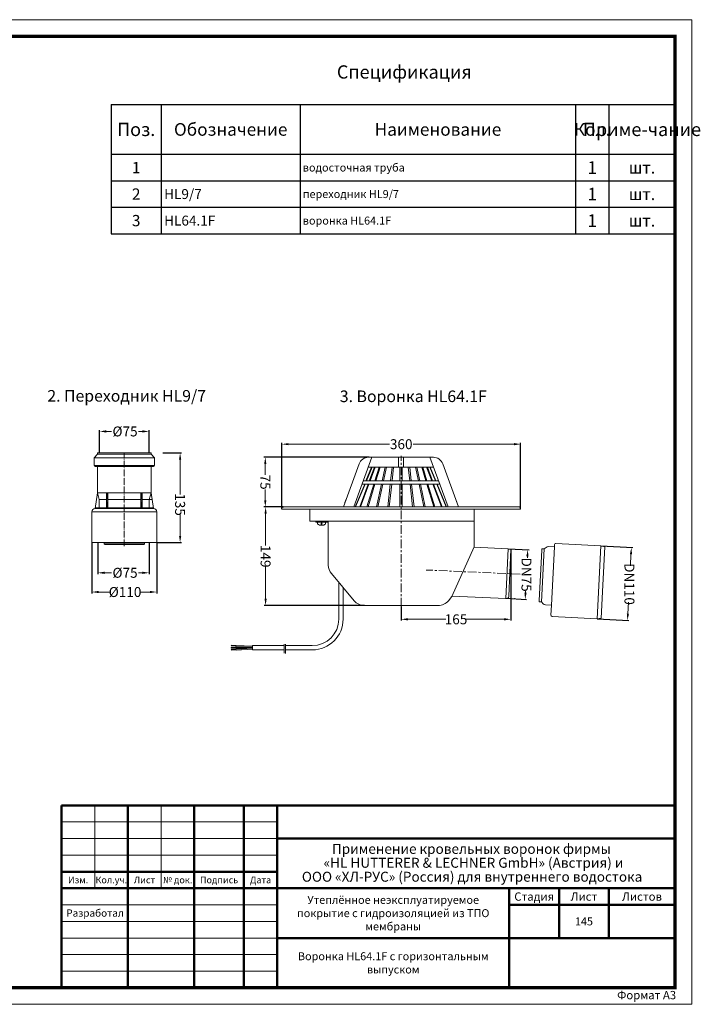
# Model space of a CAD drawing. Units: inches. Extents: x 0 to 2113, y 0 to 1485.
# Drawn here: x 1087 to 2113, y 0 to 1485 of the extents above; entities that cross this region are included whole.
import ezdxf
from ezdxf.enums import TextEntityAlignment as Align

# ---------------------------------------------------------------- set-up
doc = ezdxf.new("R2010")
doc.units = ezdxf.units.IN
doc.header["$MEASUREMENT"] = 0
for name, pattern in [('ACAD_ISO04W100', [30, 24, -3, 0, -3]), ('CENTERX2', [22, 13, -3, 3, -3]), ('PHANTOM', [13, 10, -1, 0, -1, 0, -1])]:
    doc.linetypes.add(name, pattern=pattern)
for name, color, linetype, lineweight in [('вспомогательный', 140, 'Continuous', 20), ('Оси', 10, 'ACAD_ISO04W100', 13), ('Основной', 7, 'Continuous', 30), ('Размеры', 10, 'Continuous', 13), ('Рамка', 7, 'Continuous', 50), ('текст', 1, 'Continuous', 25)]:
    doc.layers.add(name, color=color, linetype=linetype, lineweight=lineweight)
doc.styles.get("Standard").update_dxf_attribs({"font": 'arial.ttf'})
doc.styles.add('ГОСТ 2.304', font='isocpeui.ttf')
doc.dimstyles.new('ME10_DIM_10', dxfattribs={"dimtxt": 15, "dimasz": 10, "dimexe": 2, "dimexo": 0, "dimgap": 2, "dimtad": 4, "dimdsep": 46, "dimtxsty": 'ГОСТ 2.304', "dimcen": 0.09, "dimclrd": 1, "dimclre": 1, "dimclrt": 1, "dimadec": 0, "dimazin": 0, "dimtfac": 1, "dimtmove": 0, "dimatfit": 3, "dimfxl": 1, "dimtolj": 1, "dimtzin": 0, "dimlwd": 18, "dimarcsym": 0})

# ---------------------------------------------------------------- blocks, each defined once
blk = doc.blocks.new('*T5')
at = {"layer": 'Рамка', "color": 0, "linetype": 'ByBlock', "lineweight": -2, "transparency": 16777216}
for p, q in [((0, 0), (850, 0)), ((0, 0), (0, -120)), ((75, 0), (75, -120)), ((284.94, 0), (284.94, -120)), ((700, 0), (700, -120)), ((750, 0), (750, -120)), ((850, 0), (850, -120)), ((0, -40), (850, -40)), ((0, -80), (850, -80)), ((0, -120), (850, -120))]:
    blk.add_line(p, q, dxfattribs=at)
at = {"layer": 'Рамка', "color": 0, "transparency": 16777216, "style": 'ГОСТ 2.304'}
for s, insert, char_height, width, attachment_point in [('{\\C1;1', (37.5, -20), 17, 74.88, 5), ('{\\C1; водосточная труба}', (285, -20), 12, 414.94, 4), ('{\\C1;1', (725, -20), 19, 49.88, 5), ('{\\C1;шт.}', (800, -20), 18, 99.88, 5), ('{\\C1;2}', (37.5, -60), 17, 74.88, 5), ('{\\C1; HL9/7}', (75.06, -60), 15, 209.82, 4), ('{\\C1; переходник HL9/7}', (285, -60), 12, 414.94, 4), ('{\\C1;1', (725, -60), 19, 49.88, 5), ('{\\C1;шт.}', (800, -60), 18, 99.88, 5), ('{\\C1;3', (37.5, -100), 17, 74.88, 5), ('{\\C1; HL64.1F}', (75.06, -100), 15, 209.82, 4), ('{\\C1; воронка HL64.1F }', (285, -100), 12, 414.94, 4), ('{\\C1;1', (725, -100), 19, 49.88, 5), ('{\\C1;шт.}', (800, -100), 18, 99.88, 5)]:
    blk.add_mtext(s, dxfattribs=dict(at, insert=insert, char_height=char_height, width=width, attachment_point=attachment_point))
blk = doc.blocks.new('*T6')
at = {"layer": 'Рамка', "color": 0, "linetype": 'ByBlock', "lineweight": -2, "transparency": 16777216}
for p, q in [((0, 0), (850, 0)), ((0, 0), (0, -75)), ((75, 0), (75, -75)), ((284.94, 0), (284.94, -75)), ((700, 0), (700, -75)), ((750, 0), (750, -75)), ((850, 0), (850, -75)), ((0, -75), (850, -75))]:
    blk.add_line(p, q, dxfattribs=at)
at = {"layer": 'Рамка', "color": 0, "transparency": 16777216, "attachment_point": 5, "style": 'ГОСТ 2.304'}
for s, insert, char_height, width in [('{\\C1;Поз.}', (37.5, -37.5), 20, 74.88), ('{\\C1;Обозначение}', (179.97, -37.5), 19, 209.82), ('{\\C1;Наименование}', (492.47, -37.5), 19, 414.94), ('{\\C1;Кол.}', (725, -37.5), 19, 49.88), ('{\\C1;Приме-чание}', (800, -37.5), 19.9998, 99.88)]:
    blk.add_mtext(s, dxfattribs=dict(at, insert=insert, char_height=char_height, width=width))
blk = doc.blocks.new('*T7')
at = {"layer": 'текст', "color": 0, "linetype": 'ByBlock', "lineweight": -2, "transparency": 16777216}
for p, q in [((0, 0), (350, 0)), ((0, 0), (0, -75)), ((350, 0), (350, -75)), ((0, -75), (350, -75))]:
    blk.add_line(p, q, dxfattribs=at)
at = {"layer": 'текст', "color": 0, "transparency": 16777216, "insert": (175, -37.5), "char_height": 12, "width": 330, "attachment_point": 5}
blk.add_mtext('{\\fISOCPEUR|b0|i1|c204|p34;\\C256;Утеплённое неэксплуатируемое покрытие с гидроизоляцией из ТПО мембраны}', dxfattribs=at)
blk = doc.blocks.new('*T8')
at = {"layer": 'текст', "color": 0, "linetype": 'ByBlock', "lineweight": -2, "transparency": 16777216}
for p, q in [((0, 0), (350, 0)), ((0, 0), (0, -75)), ((350, 0), (350, -75)), ((0, -75), (350, -75))]:
    blk.add_line(p, q, dxfattribs=at)
at = {"layer": 'текст', "color": 0, "transparency": 16777216, "insert": (175, -37.5), "char_height": 12, "width": 330, "attachment_point": 5}
blk.add_mtext('{\\fISOCPEUR|b0|i1|c204|p34;\\C256;Воронка \\fISOCPEUR|b0|i1|c0|p34;HL6\\fISOCPEUR|b0|i1|c204|p34;4\\fISOCPEUR|b0|i1|c0|p34;.1F \\fISOCPEUR|b0|i1|c204|p34;с горизонтальным выпуском}', dxfattribs=at)
blk = doc.blocks.new('*T9')
at = {"layer": 'текст', "color": 0, "linetype": 'ByBlock', "lineweight": -2, "transparency": 16777216}
for p, q in [((0, 0), (75, 0)), ((0, 0), (0, -50)), ((75, 0), (75, -50)), ((0, -50), (75, -50))]:
    blk.add_line(p, q, dxfattribs=at)
at = {"layer": 'текст', "color": 0, "transparency": 16777216, "insert": (37.5, -25), "char_height": 12, "width": 55, "attachment_point": 5}
blk.add_mtext('{\\fISOCPEUR|b0|i1|c204|p34;\\C256;145}', dxfattribs=at)
blk = doc.blocks.new('*D16')
at = {"layer": 'Размеры', "color": 1, "linetype": 'ByBlock', "lineweight": -2, "transparency": 16777216}
for p, q in [((-792.2, 596.7), (-792.2, 489.5)), ((-957.3, 510.6), (-957.3, 489.5))]:
    blk.add_line(p, q, dxfattribs=at)
at = {"layer": 'Размеры', "color": 1, "linetype": 'ByBlock', "lineweight": 18, "transparency": 16777216}
for p, q in [((-947.3, 491.5), (-890, 491.5)), ((-802.2, 491.5), (-859.5, 491.5))]:
    blk.add_line(p, q, dxfattribs=at)
at = {"layer": 'Размеры', "color": 1, "linetype": 'ByBlock', "transparency": 16777216}
for points in [[(-947.3, 493.2), (-947.3, 489.8), (-957.3, 491.5)], [(-802.2, 493.2), (-802.2, 489.8), (-792.2, 491.5)]]:
    blk.add_solid(points, dxfattribs=at)
at = {"layer": 'Размеры', "color": 1, "linetype": 'ByBlock', "transparency": 16777216, "insert": (-874.7, 491.5), "char_height": 15, "attachment_point": 5, "rotation": 0.0001, "style": 'ГОСТ 2.304'}
blk.add_mtext('\\A1;165', dxfattribs=at)
blk = doc.blocks.new('*D17')
at = {"layer": 'Размеры', "color": 1, "linetype": 'ByBlock', "lineweight": -2, "transparency": 16777216}
for p, q in [((-1135.3, 660.9), (-1163.8, 660.9)), ((-1013, 512.4), (-1163.8, 512.4))]:
    blk.add_line(p, q, dxfattribs=at)
at = {"layer": 'Размеры', "color": 1, "linetype": 'ByBlock', "lineweight": 18, "transparency": 16777216}
for p, q in [((-1161.8, 650.9), (-1161.8, 602.7)), ((-1161.8, 522.4), (-1161.8, 570.6))]:
    blk.add_line(p, q, dxfattribs=at)
at = {"layer": 'Размеры', "color": 1, "linetype": 'ByBlock', "transparency": 16777216}
for points in [[(-1163.4, 650.9), (-1160.1, 650.9), (-1161.8, 660.9)], [(-1163.4, 522.4), (-1160.1, 522.4), (-1161.8, 512.4)]]:
    blk.add_solid(points, dxfattribs=at)
at = {"layer": 'Размеры', "color": 1, "linetype": 'ByBlock', "transparency": 16777216, "insert": (-1161.8, 586.6), "char_height": 15, "attachment_point": 5, "rotation": 270, "style": 'ГОСТ 2.304'}
blk.add_mtext('\\A1;149', dxfattribs=at)
blk = doc.blocks.new('*D18')
at = {"layer": 'Размеры', "color": 1, "linetype": 'ByBlock', "lineweight": -2, "transparency": 16777216}
for p, q in [((-1005.7, 735.9), (-1164.2, 735.9)), ((-1135.3, 660.9), (-1164.2, 660.9))]:
    blk.add_line(p, q, dxfattribs=at)
at = {"layer": 'Размеры', "color": 1, "linetype": 'ByBlock', "lineweight": 18, "transparency": 16777216}
for p, q in [((-1162.2, 725.9), (-1162.2, 709.6)), ((-1162.2, 670.9), (-1162.2, 687.2))]:
    blk.add_line(p, q, dxfattribs=at)
at = {"layer": 'Размеры', "color": 1, "linetype": 'ByBlock', "transparency": 16777216}
for points in [[(-1163.9, 725.9), (-1160.6, 725.9), (-1162.2, 735.9)], [(-1163.9, 670.9), (-1160.6, 670.9), (-1162.2, 660.9)]]:
    blk.add_solid(points, dxfattribs=at)
at = {"layer": 'Размеры', "color": 1, "linetype": 'ByBlock', "transparency": 16777216, "insert": (-1162.2, 698.4), "char_height": 15, "attachment_point": 5, "rotation": 270, "style": 'ГОСТ 2.304'}
blk.add_mtext('\\A1;75', dxfattribs=at)
blk = doc.blocks.new('*D19')
at = {"layer": 'Размеры', "color": 1, "linetype": 'ByBlock', "lineweight": -2, "transparency": 16777216}
for p, q in [((-1137.3, 657.4), (-1137.3, 757.6)), ((-777.3, 657.4), (-777.3, 757.6))]:
    blk.add_line(p, q, dxfattribs=at)
at = {"layer": 'Размеры', "color": 1, "linetype": 'ByBlock', "lineweight": 18, "transparency": 16777216}
for p, q in [((-1127.3, 755.6), (-975.2, 755.6)), ((-787.3, 755.6), (-939.4, 755.6))]:
    blk.add_line(p, q, dxfattribs=at)
at = {"layer": 'Размеры', "color": 1, "linetype": 'ByBlock', "transparency": 16777216}
for points in [[(-1127.3, 757.3), (-1127.3, 754), (-1137.3, 755.6)], [(-787.3, 757.3), (-787.3, 754), (-777.3, 755.6)]]:
    blk.add_solid(points, dxfattribs=at)
at = {"layer": 'Размеры', "color": 1, "linetype": 'ByBlock', "transparency": 16777216, "insert": (-957.3, 755.6), "char_height": 15, "attachment_point": 5, "rotation": 0.0001, "style": 'ГОСТ 2.304'}
blk.add_mtext('\\A1;360', dxfattribs=at)
blk = doc.blocks.new('*D10')
at = {"layer": 'Размеры', "color": 1, "linetype": 'ByBlock', "lineweight": -2, "transparency": 16777216}
for p, q in [((1195.7, 696.5), (1195.7, 619.8)), ((1293.5, 696.5), (1293.5, 619.8))]:
    blk.add_line(p, q, dxfattribs=at)
at = {"layer": 'Размеры', "color": 1, "linetype": 'ByBlock', "lineweight": 18, "transparency": 16777216}
for p, q in [((1205.7, 621.8), (1223.2, 621.8)), ((1283.5, 621.8), (1268.2, 621.8))]:
    blk.add_line(p, q, dxfattribs=at)
at = {"layer": 'Размеры', "color": 1, "linetype": 'ByBlock', "transparency": 16777216}
for points in [[(1205.7, 623.5), (1205.7, 620.2), (1195.7, 621.8)], [(1283.5, 623.5), (1283.5, 620.2), (1293.5, 621.8)]]:
    blk.add_solid(points, dxfattribs=at)
at = {"layer": 'Размеры', "color": 1, "linetype": 'ByBlock', "transparency": 16777216, "insert": (1245.7, 621.8), "char_height": 15, "attachment_point": 5, "rotation": 0.0001, "style": 'ГОСТ 2.304'}
blk.add_mtext('\\A1;Ø110', dxfattribs=at)
blk = doc.blocks.new('*D11')
at = {"layer": 'Размеры', "color": 1, "linetype": 'ByBlock', "lineweight": -2, "transparency": 16777216}
for p, q in [((1302.5, 831.5), (1330.7, 831.5)), ((1293.5, 696.5), (1330.7, 696.5))]:
    blk.add_line(p, q, dxfattribs=at)
at = {"layer": 'Размеры', "color": 1, "linetype": 'ByBlock', "lineweight": 18, "transparency": 16777216}
for p, q in [((1328.7, 821.5), (1328.7, 768.9)), ((1328.7, 706.5), (1328.7, 738.5))]:
    blk.add_line(p, q, dxfattribs=at)
at = {"layer": 'Размеры', "color": 1, "linetype": 'ByBlock', "transparency": 16777216}
for points in [[(1327.1, 821.5), (1330.4, 821.5), (1328.7, 831.5)], [(1327.1, 706.5), (1330.4, 706.5), (1328.7, 696.5)]]:
    blk.add_solid(points, dxfattribs=at)
at = {"layer": 'Размеры', "color": 1, "linetype": 'ByBlock', "transparency": 16777216, "insert": (1328.7, 753.7), "char_height": 15, "attachment_point": 5, "rotation": 270, "style": 'ГОСТ 2.304'}
blk.add_mtext('\\A1;135', dxfattribs=at)
blk = doc.blocks.new('*D12')
at = {"layer": 'Размеры', "color": 1, "linetype": 'ByBlock', "lineweight": -2, "transparency": 16777216}
for p, q in [((1207.3, 831.5), (1207.3, 866)), ((1281.9, 831.5), (1281.9, 866))]:
    blk.add_line(p, q, dxfattribs=at)
at = {"layer": 'Размеры', "color": 1, "linetype": 'ByBlock', "lineweight": 18, "transparency": 16777216}
for p, q in [((1217.3, 864), (1225.3, 864)), ((1271.9, 864), (1266.1, 864))]:
    blk.add_line(p, q, dxfattribs=at)
at = {"layer": 'Размеры', "color": 1, "linetype": 'ByBlock', "transparency": 16777216}
for points in [[(1217.3, 865.7), (1217.3, 862.3), (1207.3, 864)], [(1271.9, 865.7), (1271.9, 862.3), (1281.9, 864)]]:
    blk.add_solid(points, dxfattribs=at)
at = {"layer": 'Размеры', "color": 1, "linetype": 'ByBlock', "transparency": 16777216, "insert": (1245.7, 864), "char_height": 15, "attachment_point": 5, "rotation": 0.0001, "style": 'ГОСТ 2.304'}
blk.add_mtext('\\A1;Ø75', dxfattribs=at)
blk = doc.blocks.new('*D13')
at = {"layer": 'Размеры', "color": 1, "linetype": 'ByBlock', "lineweight": -2, "transparency": 16777216}
for p, q in [((1204.9, 696.5), (1204.9, 648.8)), ((1281.9, 696.5), (1281.9, 648.8))]:
    blk.add_line(p, q, dxfattribs=at)
at = {"layer": 'Размеры', "color": 1, "linetype": 'ByBlock', "lineweight": 18, "transparency": 16777216}
for p, q in [((1214.9, 650.8), (1225.3, 650.8)), ((1271.9, 650.8), (1266.1, 650.8))]:
    blk.add_line(p, q, dxfattribs=at)
at = {"layer": 'Размеры', "color": 1, "linetype": 'ByBlock', "transparency": 16777216}
for points in [[(1214.9, 652.5), (1214.9, 649.1), (1204.9, 650.8)], [(1271.9, 652.5), (1271.9, 649.1), (1281.9, 650.8)]]:
    blk.add_solid(points, dxfattribs=at)
at = {"layer": 'Размеры', "color": 1, "linetype": 'ByBlock', "transparency": 16777216, "insert": (1245.7, 650.8), "char_height": 15, "attachment_point": 5, "rotation": 0.0001, "style": 'ГОСТ 2.304'}
blk.add_mtext('\\A1;Ø75', dxfattribs=at)
blk = doc.blocks.new('*D14')
at = {"layer": 'Размеры', "color": 1, "linetype": 'ByBlock', "lineweight": -2, "transparency": 16777216}
for p, q in [((1823.2, 687.1), (1854.8, 685.4)), ((1819.3, 612.3), (1850.9, 610.6))]:
    blk.add_line(p, q, dxfattribs=at)
at = {"layer": 'Размеры', "color": 1, "linetype": 'ByBlock', "lineweight": 18, "transparency": 16777216}
for p, q in [((1852.3, 675.6), (1852.2, 673.3)), ((1849.4, 620.7), (1849.6, 622.9))]:
    blk.add_line(p, q, dxfattribs=at)
at = {"layer": 'Размеры', "color": 1, "linetype": 'ByBlock', "transparency": 16777216}
for points in [[(1850.6, 675.7), (1854, 675.5), (1852.8, 685.6)], [(1847.8, 620.8), (1851.1, 620.6), (1848.9, 610.7)]]:
    blk.add_solid(points, dxfattribs=at)
at = {"layer": 'Размеры', "color": 1, "linetype": 'ByBlock', "transparency": 16777216, "insert": (1850.9, 648.1), "char_height": 15, "attachment_point": 5, "rotation": 270, "style": 'ГОСТ 2.304'}
blk.add_mtext('\\A1;DN75', dxfattribs=at)
blk = doc.blocks.new('*D15')
at = {"layer": 'Размеры', "color": 1, "linetype": 'ByBlock', "lineweight": -2, "transparency": 16777216}
for p, q in [((1963.1, 691.3), (2011, 688.8)), ((1957.4, 581.4), (2005.2, 578.9))]:
    blk.add_line(p, q, dxfattribs=at)
at = {"layer": 'Размеры', "color": 1, "linetype": 'ByBlock', "lineweight": 18, "transparency": 16777216}
for p, q in [((2008.4, 678.9), (2007.5, 661.3)), ((2003.7, 589), (2004.7, 606.6))]:
    blk.add_line(p, q, dxfattribs=at)
at = {"layer": 'Размеры', "color": 1, "linetype": 'ByBlock', "transparency": 16777216}
for points in [[(2006.8, 679), (2010.1, 678.8), (2009, 688.9)], [(2002.1, 589.1), (2005.4, 588.9), (2003.2, 579)]]:
    blk.add_solid(points, dxfattribs=at)
at = {"layer": 'Размеры', "color": 1, "linetype": 'ByBlock', "transparency": 16777216, "insert": (2006.1, 633.9), "char_height": 15, "attachment_point": 5, "rotation": 270, "style": 'ГОСТ 2.304'}
blk.add_mtext('\\A1;DN110', dxfattribs=at)
blk = doc.blocks.new('HL64.1P_75')
at = {"layer": 'вспомогательный', "linetype": 'Continuous'}
for p, q in [((-1028.777, 660.896), (-1001.479, 735.896)), ((-1006.726, 735.896), (-957.285, 735.896)), ((-961.583, 721.096), (-961.583, 735.896)), ((-908.836, 735.896), (-957.285, 735.896)), ((-953.979, 721.096), (-953.979, 735.896)), ((-886.785, 660.896), (-914.083, 735.896)), ((-1044.527, 660.896), (-1020.821, 726.026)), ((-1010.479, 700.196), (-1001.873, 721.096)), ((-1009.884, 700.196), (-1001.277, 721.096)), ((-1006.866, 721.096), (-957.285, 721.096)), ((-1005.389, 700.196), (-997.672, 721.096)), ((-1004.239, 700.196), (-996.522, 721.096)), ((-997.087, 700.196), (-990.787, 721.096)), ((-995.44, 700.196), (-989.128, 721.096)), ((-986.141, 700.196), (-981.686, 721.096)), ((-984.149, 700.196), (-979.694, 721.096)), ((-973.296, 700.196), (-970.99, 721.096)), ((-971.074, 700.196), (-968.768, 721.096)), ((-959.427, 721.096), (-959.427, 700.196)), ((-908.696, 721.096), (-957.285, 721.096)), ((-956.135, 721.096), (-956.135, 700.196)), ((-944.488, 700.196), (-946.794, 721.096)), ((-942.266, 700.196), (-944.573, 721.096)), ((-931.413, 700.196), (-935.868, 721.096)), ((-929.421, 700.196), (-933.876, 721.096)), ((-920.122, 700.196), (-926.434, 721.096)), ((-918.475, 700.196), (-924.776, 721.096)), ((-911.324, 700.196), (-919.04, 721.096)), ((-910.174, 700.196), (-917.89, 721.096)), ((-905.678, 700.196), (-914.285, 721.096)), ((-905.083, 700.196), (-913.69, 721.096)), ((-871.035, 660.896), (-894.741, 726.026)), ((-1014.473, 700.196), (-957.285, 700.196)), ((-901.089, 700.196), (-957.285, 700.196)), ((-1026.663, 660.896), (-1012.399, 695.533)), ((-1026.068, 660.896), (-1011.804, 695.533)), ((-1019.899, 660.896), (-1007.11, 695.533)), ((-1018.749, 660.896), (-1005.96, 695.533)), ((-1016.17, 695.533), (-957.285, 695.533)), ((-1008.935, 660.896), (-998.493, 695.533)), ((-1007.308, 660.896), (-996.848, 695.533)), ((-994.518, 660.896), (-987.135, 695.533)), ((-992.526, 660.896), (-985.143, 695.533)), ((-977.632, 660.896), (-973.81, 695.533)), ((-975.411, 660.896), (-971.589, 695.533)), ((-959.427, 695.533), (-959.427, 660.896)), ((-899.392, 695.533), (-957.285, 695.533)), ((-956.135, 695.533), (-956.135, 660.896)), ((-940.152, 660.896), (-943.974, 695.533)), ((-937.93, 660.896), (-941.752, 695.533)), ((-923.036, 660.896), (-930.419, 695.533)), ((-921.044, 660.896), (-928.427, 695.533)), ((-908.254, 660.896), (-918.714, 695.533)), ((-906.627, 660.896), (-917.069, 695.533)), ((-896.813, 660.896), (-909.602, 695.533)), ((-895.663, 660.896), (-908.452, 695.533)), ((-889.494, 660.896), (-903.758, 695.533)), ((-888.899, 660.896), (-903.163, 695.533)), ((-1042.103, 667.557), (-1040.24, 672.674)), ((-873.46, 667.557), (-874.028, 669.119)), ((-1137.285, 658.896), (-1137.285, 657.396)), ((-1137.285, 657.396), (-957.285, 657.396)), ((-957.285, 660.896), (-1135.285, 660.896)), ((-1095.285, 639.396), (-1095.285, 657.396)), ((-1095.279, 639.396), (-1095.279, 657.396)), ((-779.285, 660.896), (-957.285, 660.896)), ((-957.285, 657.396), (-777.285, 657.396)), ((-847.285, 635.699), (-847.285, 657.396)), ((-777.285, 657.396), (-777.285, 658.896)), ((-1095.279, 639.396), (-1095.285, 639.396)), ((-1095.279, 639.396), (-1068.285, 639.396)), ((-1086.285, 639.396), (-1086.285, 637.796)), ((-1068.285, 639.396), (-847.285, 639.396)), ((-1068.285, 637.796), (-1068.285, 639.396)), ((-1067.285, 639.396), (-1067.285, 573.305)), ((-1086.285, 637.796), (-1071.285, 637.796)), ((-1083.285, 635.471), (-1083.285, 637.796)), ((-1078.184, 633.312), (-1078.712, 633.312)), ((-1076.739, 636.656), (-1078.144, 636.656)), ((-1077.037, 633.713), (-1076.821, 636.656)), ((-1076.066, 633.312), (-1076.779, 633.312)), ((-1071.285, 637.796), (-1071.285, 635.471)), ((-1071.285, 637.796), (-1068.285, 637.796)), ((-1062.606, 560.449), (-1028.279, 519.541)), ((-957.132, 533.396), (-957.285, 533.396)), ((-957.132, 533.396), (-957.131, 533.417)), ((-957.132, 533.396), (-957.132, 533.393)), ((-886.29, 519.541), (-880.822, 526.058)), ((-1012.959, 512.396), (-901.611, 512.396))]:
    blk.add_line(p, q, dxfattribs=at)
at = {"layer": 'вспомогательный'}
for p, q in [((-847.285, 657.396), (-847.285, 600.699)), ((-880.822, 526.058), (-847.285, 600.699)), ((-796.164, 597.933), (-847.52, 600.175)), ((-792.214, 596.688), (-796.164, 597.933)), ((-795.286, 526.327), (-792.214, 596.688)), ((-880.601, 526.548), (-799.435, 523.005)), ((-799.435, 523.005), (-795.392, 523.901)), ((-795.392, 523.901), (-795.286, 526.327))]:
    blk.add_line(p, q, dxfattribs=at)
blk.add_lwpolyline([(-796.164, 597.933), (-799.435, 523.005)], dxfattribs=at)
at = {"layer": 'вспомогательный', "linetype": 'Continuous'}
for centre, radius, start, end in [((-1006.726, 720.896), 15, 90.000079, 160), ((-908.836, 720.896), 15, 20, 89.999921), ((-1135.285, 658.896), 2, 90, 180), ((-779.285, 658.896), 2, 0, 90), ((-1082.745, 635.471), 0.54, 180, 234.748468), ((-1077.285, 643.196), 10, 234.748468, 251.741689), ((-1077.387, 642.997), 9.776, 251.751813, 262.207656), ((-1077.739, 644.502), 10.812, 267.668542, 273.724315), ((-1075.872, 634.178), 1.254, 201.763263, 223.691072), ((-1077.391, 642.997), 9.776, 277.792344, 288.248187), ((-1074.222, 633.966), 0.276, 246.79862, 284.725971), ((-1077.285, 643.196), 10, 288.258311, 305.251532), ((-1071.825, 635.471), 0.54, 305.251532, 0), ((-1047.285, 573.305), 20, 180, 220), ((-1012.959, 532.396), 20, 220, 270), ((-901.611, 532.396), 20, 270, 320)]:
    blk.add_arc(centre, radius, start, end, dxfattribs=at)
for points in [[(-1078.184, 633.312), (-1078.181, 633.5), (-1078.179, 633.689), (-1078.163, 635.075), (-1078.146, 636.462), (-1078.145, 636.559), (-1078.144, 636.656)], [(-1076.739, 636.656), (-1076.74, 636.559), (-1076.741, 636.462), (-1076.758, 635.075), (-1076.775, 633.689), (-1076.777, 633.5), (-1076.779, 633.312)], [(-847.536, 635.21), (-847.435, 635.406), (-847.355, 635.562), (-847.318, 635.635), (-847.297, 635.675), (-847.285, 635.699)], [(-880.822, 526.058), (-880.818, 526.086), (-880.814, 526.122), (-880.809, 526.173), (-880.803, 526.226), (-880.795, 526.298), (-880.784, 526.394), (-880.768, 526.519), (-880.766, 526.537), (-880.764, 526.555)]]:
    blk.add_spline(points, degree=3, dxfattribs=at)
at = {"layer": 'вспомогательный'}
for p in [(-1135.285, 660.896), (-786.447, 522.438), (-1012.959, 512.396), (-957.285, 510.631)]:
    blk.add_point(p, dxfattribs=at)
at = {"layer": 'Оси', "linetype": 'CENTERX2'}
for p, q in [((-957.285, 510.631), (-957.285, 737.84)), ((-777.818, 559.597), (-919.72, 565.792))]:
    blk.add_line(p, q, dxfattribs=at)
at = {"layer": 'Размеры', "linetype": 'ByBlock'}
dim = blk.add_aligned_dim(p1=(-777.285, 657.396), p2=(-1137.285, 657.396), distance=-98.223, dimstyle='ME10_DIM_10', dxfattribs=at)
dim.commit()
dim.dimension.update_dxf_attribs({"geometry": '*D19', "text_midpoint": (-957.285, 755.619), "text_rotation": 0.000139})
dim = blk.add_linear_dim(base=(-1162.239, 660.896), p1=(-1005.733, 735.896), p2=(-1135.285, 660.896), angle=90, dimstyle='ME10_DIM_10', dxfattribs=at)
dim.commit()
dim.dimension.update_dxf_attribs({"geometry": '*D18', "text_midpoint": (-1162.239, 698.396), "text_rotation": 270})
dim = blk.add_linear_dim(base=(-1161.78, 660.896), p1=(-1012.959, 512.396), p2=(-1135.285, 660.896), angle=90, text='149', dimstyle='ME10_DIM_10', dxfattribs=at)
dim.commit()
dim.dimension.update_dxf_attribs({"geometry": '*D17', "text_midpoint": (-1161.78, 586.646), "text_rotation": 270})
dim = blk.add_linear_dim(base=(-957.285, 491.492), p1=(-792.214, 596.688), p2=(-957.285, 510.631), text='165', dimstyle='ME10_DIM_10', dxfattribs=at)
dim.commit()
dim.dimension.update_dxf_attribs({"geometry": '*D16', "text_midpoint": (-874.749, 491.492), "text_rotation": 0.000139})

msp = doc.modelspace()

# ---------------------------------------------------------------- linework, layer by layer
at = {"layer": 'вспомогательный', "linetype": 'Continuous'}
for p, q in [((1204.257, 829.596), (1199.057, 824.396)), ((1290.054, 824.396), (1199.057, 824.396)), ((1199.057, 824.396), (1199.057, 812.795)), ((1284.854, 831.495), (1204.257, 831.495)), ((1204.257, 829.596), (1204.257, 831.495)), ((1204.257, 829.596), (1284.854, 829.596)), ((1284.854, 829.596), (1284.854, 831.495)), ((1284.854, 829.596), (1290.054, 824.396)), ((1290.054, 824.396), (1290.054, 812.795)), ((1199.057, 812.795), (1290.054, 812.795)), ((1200.557, 811.295), (1288.554, 811.295)), ((1200.557, 811.295), (1204.257, 811.295)), ((1204.257, 811.295), (1204.257, 771.198)), ((1284.854, 811.295), (1284.854, 771.198)), ((1288.554, 811.295), (1284.854, 811.295)), ((1200.504, 747.679), (1204.257, 771.198)), ((1217.555, 771.198), (1204.257, 771.198)), ((1206.857, 761.495), (1204.257, 771.198)), ((1206.857, 761.495), (1217.555, 761.495)), ((1206.857, 761.495), (1206.857, 748.682)), ((1217.555, 771.198), (1217.555, 747.682)), ((1219.555, 771.198), (1217.555, 771.198)), ((1219.555, 771.198), (1219.555, 747.682)), ((1269.555, 771.198), (1219.555, 771.198)), ((1219.555, 761.495), (1269.555, 761.495)), ((1269.555, 771.198), (1269.555, 747.682)), ((1271.555, 771.198), (1269.555, 771.198)), ((1271.555, 771.198), (1271.555, 747.682)), ((1284.854, 771.198), (1271.555, 771.198)), ((1271.555, 761.495), (1286.402, 761.495)), ((1282.254, 761.495), (1284.854, 771.198)), ((1282.254, 761.495), (1282.254, 748.682)), ((1288.606, 747.679), (1284.854, 771.198)), ((1293.454, 742.682), (1195.657, 742.682)), ((1195.657, 696.495), (1195.657, 742.682)), ((1200.504, 747.682), (1217.555, 747.682)), ((1217.555, 748.682), (1200.609, 748.682)), ((1200.657, 747.682), (1205.857, 747.682)), ((1217.555, 747.682), (1219.555, 747.682)), ((1269.555, 748.682), (1219.555, 748.682)), ((1219.555, 747.682), (1269.555, 747.682)), ((1269.555, 747.682), (1271.555, 747.682)), ((1288.447, 748.682), (1271.555, 748.682)), ((1271.555, 747.682), (1288.606, 747.682)), ((1288.454, 747.682), (1283.254, 747.682)), ((1293.454, 696.495), (1293.454, 742.682)), ((1214.157, 696.495), (1195.657, 696.495)), ((1292.555, 696.495), (1196.555, 696.495)), ((1214.157, 694.648), (1214.157, 696.495)), ((1214.157, 694.648), (1274.954, 694.648)), ((1215.157, 693.602), (1273.954, 693.648)), ((1274.954, 694.648), (1274.954, 696.495)), ((1870.194, 609.062), (1874.172, 684.958)), ((1873.585, 606.882), (1877.772, 686.772)), ((1874.276, 686.955), (1874.172, 684.958)), ((1874.276, 686.955), (1877.772, 686.772)), ((1877.772, 686.772), (1880.436, 689.171)), ((1884.044, 690.449), (1892.96, 689.981)), ((1888.355, 602.102), (1892.96, 689.981)), ((1893.117, 692.977), (1892.96, 689.981)), ((1895.219, 694.87), (1963.126, 691.311)), ((1957.369, 581.462), (1963.126, 691.311)), ((1963.126, 691.311), (1969.063, 689.94)), ((1969.063, 689.94), (1966.03, 632.078)), ((1567.966, 636.268), (1567.966, 581.06)), ((1574.466, 628.521), (1574.466, 581.06)), ((1963.416, 582.204), (1966.03, 632.078)), ((1870.194, 609.062), (1870.089, 607.065)), ((1870.089, 607.065), (1873.585, 606.882)), ((1873.585, 606.882), (1875.984, 604.217)), ((1879.438, 602.569), (1888.355, 602.102)), ((1887.57, 587.123), (1888.355, 602.102)), ((1889.462, 585.021), (1957.369, 581.462)), ((1957.369, 581.462), (1963.416, 582.204)), ((1412.787, 538.31), (1405.787, 538.31)), ((1405.787, 538.31), (1405.787, 537.31)), ((1412.787, 537.31), (1405.787, 537.31)), ((1405.997, 541.478), (1405.898, 540.481)), ((1412.899, 540.115), (1405.898, 540.481)), ((1412.899, 535.505), (1405.898, 535.138)), ((1405.997, 534.142), (1405.898, 535.138)), ((1413.012, 541.11), (1405.997, 541.478)), ((1437.787, 538.56), (1412.787, 538.56)), ((1412.787, 538.56), (1412.787, 537.06)), ((1437.787, 537.06), (1412.787, 537.06)), ((1413.04, 541.359), (1412.871, 539.866)), ((1437.787, 538.56), (1412.871, 539.866)), ((1437.787, 537.06), (1412.871, 535.754)), ((1413.04, 534.261), (1412.871, 535.754)), ((1437.787, 540.062), (1413.04, 541.359)), ((1437.787, 535.558), (1413.04, 534.261)), ((1485.54, 541.06), (1437.787, 541.06)), ((1437.787, 541.06), (1437.787, 534.56)), ((1527.966, 541.06), (1487.54, 541.06)), ((1413.012, 534.51), (1405.997, 534.142)), ((1485.54, 534.56), (1437.787, 534.56)), ((1527.966, 534.56), (1487.54, 534.56))]:
    msp.add_line(p, q, dxfattribs=at)
for centre, radius, start, end in [((1200.557, 812.795), 1.5, 180, 270), ((1288.554, 812.795), 1.5, 270, 0), ((1200.657, 742.682), 5, 90, 180), ((1205.857, 748.682), 1, 270, 360), ((1283.254, 748.682), 1, 180, 270), ((1288.454, 742.682), 5, 0, 90), ((1215.157, 694.648), 1, 180, 270), ((1273.954, 694.648), 1, 270, 0), ((1883.782, 685.456), 5, 87, 132), ((1895.115, 692.873), 2, 87, 177), ((1879.7, 607.562), 5, 222, 267), ((1527.966, 581.06), 46.5, 270, 0), ((1527.966, 581.06), 40, 270, 0), ((1889.567, 587.018), 2, 177, 267)]:
    msp.add_arc(centre, radius, start, end, dxfattribs=at)
at = {"layer": 'Оси', "linetype": 'PHANTOM'}
for p, q in [((1244.555, 691.002), (1244.555, 831.495)), ((1218.555, 771.198), (1218.555, 747.682)), ((1270.555, 771.198), (1270.555, 747.682))]:
    msp.add_line(p, q, dxfattribs=at)
at = {"layer": 'Оси', "ltscale": 50}
for p, q in [((1485.54, 542.925), (1485.54, 529.515)), ((1487.54, 542.985), (1487.54, 529.335))]:
    msp.add_line(p, q, dxfattribs=at)
at = {"layer": 'Рамка'}
for p, q in [((2075, 300), (1150, 300)), ((1150, 300), (1150, 25)), ((1250, 300), (1250, 25)), ((1350, 25), (1350, 300)), ((1425, 300), (1425, 25)), ((1475, 300), (1475, 25)), ((2075, 250), (1475, 250)), ((1475, 200), (1150, 200)), ((2075, 175), (1150, 175)), ((1825, 175), (1825, 25)), ((1900, 175), (1900, 100)), ((1975, 175), (1975, 100)), ((2075, 150), (1825, 150)), ((2075, 100), (1475, 100))]:
    msp.add_line(p, q, dxfattribs=at)
at = {"layer": 'Рамка', "lineweight": 15}
for p, q in [((1200, 175), (1200, 300)), ((1300, 175), (1300, 300)), ((1475, 275), (1150, 275)), ((1475, 250), (1150, 250)), ((1475, 225), (1150, 225)), ((1475, 150), (1150, 150)), ((1475, 125), (1150, 125)), ((1475, 100), (1150, 100)), ((1475, 75), (1150, 75)), ((1475, 50), (1150, 50))]:
    msp.add_line(p, q, dxfattribs=at)
at = {"layer": 'Рамка', "lineweight": 0}
msp.add_lwpolyline([(0, 1485), (2100, 1485), (2100, 0), (0, 0)], close=True, dxfattribs=at)
at = {"layer": 'Рамка', "ltscale": 3, "const_width": 5}
msp.add_lwpolyline([(100, 25), (2075, 25), (2075, 1460), (100, 1460)], close=True, dxfattribs=at)

# ---------------------------------------------------------------- block references
for name, p in [('*T6', (1225, 1357)), ('*T5', (1225, 1282)), ('*T7', (1475, 175)), ('*T9', (1900, 150)), ('*T8', (1475, 100))]:
    msp.add_blockref(name, p)
at = {"layer": 'Основной'}
msp.add_blockref('HL64.1P_75', (2619.366, 89.173), dxfattribs=at)

# ---------------------------------------------------------------- texts
at = {"layer": 'текст', "lineweight": 35, "style": 'ГОСТ 2.304'}
for s, height, p in [('Спецификация', 20, (1564.996, 1396.165)), ('2. Переходник НL9/7', 17.5, (1128.565, 908.937)), ('3. Воронка НL64.1F', 17.5, (1569.488, 908.256))]:
    msp.add_text(s, height=height, dxfattribs=at).set_placement(p)
at = {"layer": 'текст', "style": 'ГОСТ 2.304'}
for s, height, p in [('Применение кровельных воронок фирмы', 15, (1767.892, 234.425)), ('«HL HUTTERER & LECHNER GmbН» (Австрия) и ', 15, (1773.326, 213.468)), ('  ООО «ХЛ-РУС» (Россия) для внутреннего водостока', 15, (1764.288, 192.409)), ('Изм.', 10, (1175, 187.5)), ('Кол.уч.', 10, (1225, 187.5)), ('Лист', 10, (1275, 187.5)), ('№ док.', 10, (1325, 187.5)), ('Подпись', 10, (1387.5, 187.5)), ('Дата', 10, (1450, 187.5)), ('Стадия', 12.5, (1862.5, 162.5)), ('Лист', 12.5, (1937.5, 162.5)), ('Листов', 12.5, (2025, 162.5)), ('Формат А3', 12.5, (2032.01, 13.862))]:
    msp.add_text(s, height=height, dxfattribs=at).set_placement(p, align=Align.MIDDLE_CENTER)
msp.add_text('Разработал', height=11, dxfattribs=at).set_placement((1157.178, 132.118))

# ---------------------------------------------------------------- dimensions: what is measured, and where the dimension line sits
at = {"layer": 'Размеры', "linetype": 'ByBlock'}
for base, p1, p2, text, picture, middle in [((1207.257, 863.995), (1281.854, 831.493), (1207.257, 831.493), 'Ø75', '*D12', (1245.69, 863.995)), ((1195.657, 621.821), (1293.454, 696.495), (1195.657, 696.495), 'Ø110', '*D10', (1245.69, 621.821)), ((1204.907, 650.808), (1281.854, 696.495), (1204.907, 696.495), 'Ø75', '*D13', (1245.69, 650.808))]:
    dim = msp.add_linear_dim(base=base, p1=p1, p2=p2, text=text, dimstyle='ME10_DIM_10', dxfattribs=at)
    dim.commit()
    dim.dimension.update_dxf_attribs({"geometry": picture, "text_midpoint": middle, "dimtype": 160, "text_rotation": 0.000139})
dim = msp.add_linear_dim(base=(1328.724, 696.495), p1=(1302.455, 831.495), p2=(1293.454, 696.495), angle=270, text='135', dimstyle='ME10_DIM_10', dxfattribs=at)
dim.commit()
dim.dimension.update_dxf_attribs({"geometry": '*D11', "text_midpoint": (1328.724, 753.674), "dimtype": 160, "text_rotation": 270})
for base, p1, p2, text, picture, middle in [((1852.835, 685.553), (1819.28, 612.251), (1823.203, 687.106), 'DN75', '*D14', (1850.874, 648.126)), ((2008.968, 688.874), (1957.358, 581.427), (1963.115, 691.277), 'DN110', '*D15', (2006.09, 633.949))]:
    dim = msp.add_linear_dim(base=base, p1=p1, p2=p2, angle=87, text=text, dimstyle='ME10_DIM_10', dxfattribs=at)
    dim.commit()
    dim.dimension.update_dxf_attribs({"geometry": picture, "text_midpoint": middle, "text_rotation": 270})

doc.saveas('drawing.dxf')
